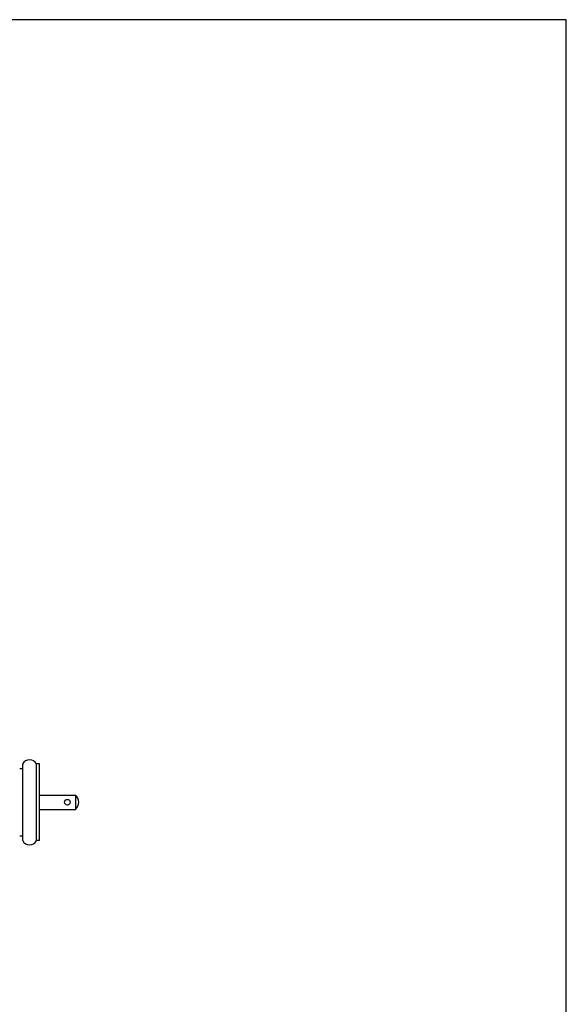
# Model space of a CAD drawing. Units: millimetres. Extents: x 0 to 1686, y -39 to 1140.
# Drawn here: x 1440 to 1680, y 708 to 1140 of the extents above; entities that cross this region are included whole.
import ezdxf

# ---------------------------------------------------------------- set-up
doc = ezdxf.new("R2010")
doc.units = ezdxf.units.MM
doc.layers.add('contour', color=2, linetype='Continuous')
doc.layers.add('frame', color=9, linetype='Continuous', lineweight=30)

msp = doc.modelspace()

# ---------------------------------------------------------------- linework, layer by layer
at = {"layer": 'contour'}
for p, q in [((1440.378, 811.698), (1441.728, 811.698)), ((1441.728, 780.148), (1441.728, 813.748)), ((1449.078, 813.748), (1447.728, 813.748)), ((1447.728, 780.148), (1447.728, 813.748)), ((1449.078, 780.148), (1449.078, 813.748)), ((1449.078, 800.098), (1464.778, 800.098)), ((1464.778, 800.098), (1464.778, 793.798)), ((1449.078, 793.798), (1464.778, 793.798)), ((1440.378, 782.198), (1441.728, 782.198)), ((1449.078, 780.148), (1447.728, 780.148))]:
    msp.add_line(p, q, dxfattribs=at)
msp.add_circle((1461.278, 796.948), 1.25, dxfattribs=at)
for centre, radius, start, end in [((1444.728, 812.24), 3.357, 26.6785, 153.3215), ((1462.221, 796.948), 4.057, 309.07331, 50.92669), ((1444.728, 781.655), 3.357, 206.6785, 333.3215)]:
    msp.add_arc(centre, radius, start, end, dxfattribs=at)
at = {"layer": 'frame'}
msp.add_lwpolyline([(1680, 0), (1680, 1140), (0, 1140), (0, 0)], close=True, dxfattribs=at)

doc.saveas('drawing.dxf')
